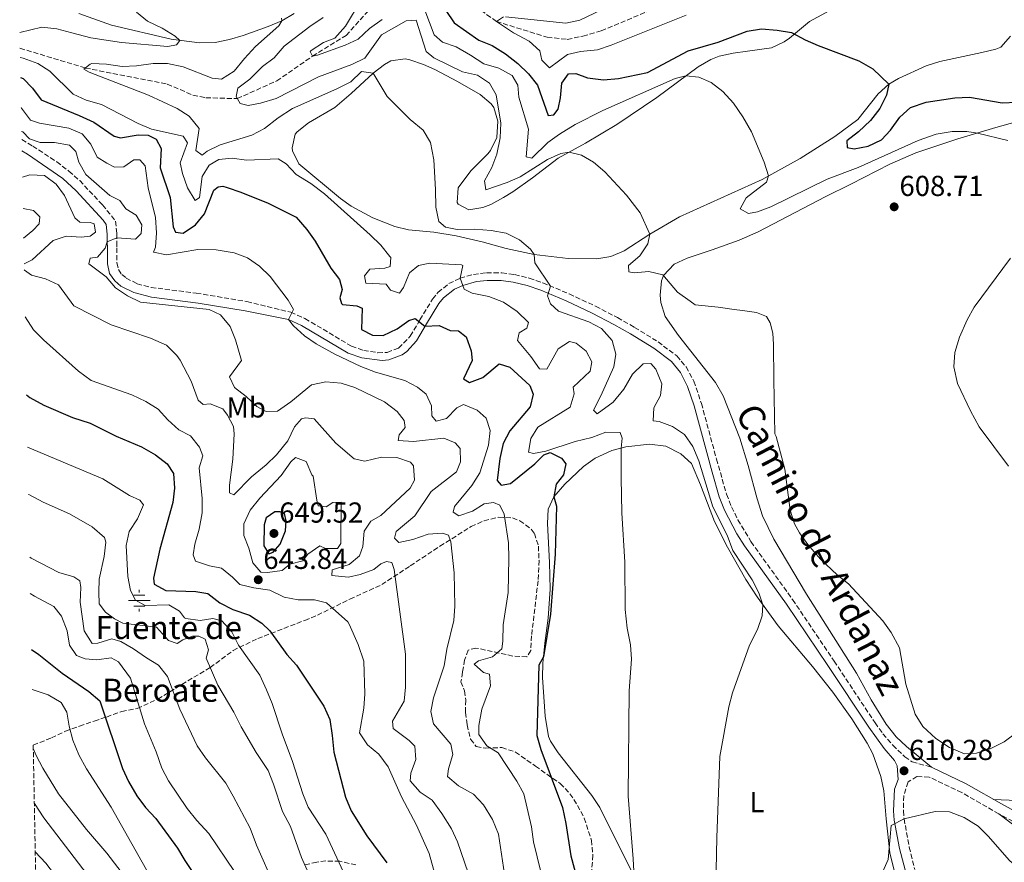
# Model space of a CAD drawing. Units: metres. Extents: x 631327 to 634783, y 4729680 to 4732059.
# Drawn here: x 631336 to 631677, y 4731217 to 4731509 of the extents above; entities that cross this region are included whole.
import ezdxf
from ezdxf.enums import TextEntityAlignment as Align

# ---------------------------------------------------------------- set-up
doc = ezdxf.new("R2010")
doc.units = ezdxf.units.M
doc.header["$MEASUREMENT"] = 0
doc.linetypes.add('DGN Style 3', pattern=[2.435891, 1.739922, -0.695969])
for name, color, linetype, lineweight in [('Acequia sin especificar', 4, 'Continuous', 0), ('Barranco lineal', 142, 'DGN Style 3', 13), ('Camino', 7, 'DGN Style 3', 0), ('Cota de punto acotado terreno', 7, 'Continuous', 0), ('Curva de nivel directora', 30, 'Continuous', 30), ('Curva de nivel intermedia', 30, 'Continuous', 0), ('Etiqueta de uso rústico', 92, 'Continuous', 0), ('Fuente-manantial-naciente', 7, 'Continuous', 0), ('Línea de cambio de uso (parcela vista)', 92, 'Continuous', 0), ('Margen derecho', 7, 'Continuous', 0), ('Punto acotado terreno (símbolo)', 7, 'Continuous', 0), ('Texto de Fuente', 4, 'Continuous', 0), ('Zona arbolada', 92, 'DGN Style 3', 0)]:
    doc.layers.add(name, color=color, linetype=linetype, lineweight=lineweight)
doc.styles.add('Style-Arial', font='arial.ttf')

# ---------------------------------------------------------------- blocks, each defined once
blk = doc.blocks.new('5NACIE')
at = {"layer": 'Acequia sin especificar', "color": 4, "linetype": 'Continuous', "lineweight": 0, "flags": 128}
for points in [[(0, 0.2812), (0, 0.375)], [(-0.375, 0), (0.375, 0)], [(-0.1875, 0.1875), (0.1875, 0.1875)], [(-0.1875, -0.1875), (0.1875, -0.1875)], [(0, -0.2812), (0, -0.375)]]:
    blk.add_lwpolyline(points, dxfattribs=at)
blk = doc.blocks.new('5PATER')
at = {"layer": 'Punto acotado terreno (símbolo)', "linetype": 'Continuous', "lineweight": 0}
h = blk.add_hatch(color=51, dxfattribs=at)
edge = h.paths.add_edge_path()
edge.add_ellipse((0, 0), major_axis=(-0.11, -0.111), ratio=0.999422, start_angle=0, end_angle=360)

msp = doc.modelspace()

# ---------------------------------------------------------------- linework, layer by layer
at = {"layer": 'Barranco lineal', "color": 142, "linetype": 'DGN Style 3', "lineweight": 13}
for points in [[(631335.93, 4731499, 617.71), (631358.63, 4731492.14, 615), (631387.01, 4731486.58, 612.78), (631395.94, 4731482.73, 612.25), (631400.37, 4731481.8, 611.72), (631411.26, 4731481.53, 610), (631425.02, 4731487.65, 606.19), (631437.36, 4731496.23, 605), (631449.02, 4731503.44, 603.62), (631456.46, 4731511.68, 602.88)], [(631495.82, 4731512.14, 595.77), (631501.19, 4731508.29, 595), (631518.77, 4731502.81, 593.73), (631525.75, 4731502.06, 593.31), (631531.17, 4731503.23, 592.67), (631537.55, 4731505.03, 592.46), (631556.93, 4731513.13, 590)]]:
    msp.add_polyline3d(points, dxfattribs=at)
at = {"layer": 'Camino', "color": 7, "linetype": 'DGN Style 3', "lineweight": 0}
for points in [[(631336.54, 4731467.31, 635.82), (631340.35, 4731465.08, 636.15), (631348.66, 4731459.59, 637), (631352.92, 4731456.41, 637.43), (631356.64, 4731453.07, 637.44), (631364.57, 4731444.65, 636.62), (631369.06, 4731439.05, 636.05), (631369.52, 4731434.68, 635.2), (631369.53, 4731431.88, 634.86), (631369.54, 4731429.71, 634.19), (631369.57, 4731424.55, 634.1), (631370.09, 4731422.22, 634.01), (631371.26, 4731420.54, 634.01), (631372.77, 4731419.28, 634.01), (631376.56, 4731417.32, 634.13), (631381.39, 4731416.02, 634.1), (631397.09, 4731414.04, 633.77), (631414.62, 4731411.14, 631.72), (631429.82, 4731407.41, 630.15), (631434.79, 4731405.24, 629.67), (631450.95, 4731395.62, 628.59), (631455.14, 4731394.15, 628.25), (631460.08, 4731393.39, 627.79), (631463.31, 4731393.5, 627.36), (631467.27, 4731394.98, 626.81), (631471.32, 4731399.08, 626.03), (631474.6, 4731404.76, 624.91), (631479.03, 4731411.97, 622.87), (631480.92, 4731414.29, 622.24), (631484.71, 4731417.36, 621.15), (631488.6, 4731419.21, 620.25), (631493.29, 4731420.56, 619.16), (631497.79, 4731421.09, 618.17), (631503.03, 4731421.07, 617.15), (631507.51, 4731420.47, 616.52), (631512.58, 4731419.22, 615.93), (631517.3, 4731417.64, 615.36), (631526.45, 4731413.75, 614.19), (631535.59, 4731409.5, 613.53), (631543.18, 4731405.54, 613.03), (631549.05, 4731402.18, 612.67), (631557.24, 4731397.17, 612.63), (631563.74, 4731392.27, 612.67), (631566.97, 4731388.46, 612.78), (631569.65, 4731383.53, 612.87), (631572.3, 4731375.78, 613.04), (631577.51, 4731356.49, 614.09), (631581.01, 4731344.3, 614.11), (631582.76, 4731339.89, 614.08), (631584.96, 4731335.4, 613.95), (631589.48, 4731327.84, 613.43), (631603.93, 4731307.73, 612.58), (631618.33, 4731286.4, 612.08), (631632.51, 4731265.02, 611.02), (631635.27, 4731261.22, 610.91), (631638.64, 4731257.22, 610.7), (631642.84, 4731253.21, 610.48), (631645.4, 4731251.47, 610.4), (631652.12, 4731249.58, 610.32)], [(631709.66, 4731215.77, 614.13), (631697.98, 4731221.59, 612.35), (631684.72, 4731228.48, 611.1), (631675.5, 4731233.42, 610.64), (631662.58, 4731240.78, 610.32), (631651.29, 4731246.19, 610.32), (631647.06, 4731246.33, 610.28), (631643.99, 4731244.47, 610.28), (631642.46, 4731239.7, 610.24), (631642.33, 4731234.52, 610.02), (631642.58, 4731231.72, 609.89), (631644.4, 4731221.9, 609.5), (631646.3, 4731214.06, 609.21)]]:
    msp.add_polyline3d(points, dxfattribs=at)
at = {"layer": 'Curva de nivel directora', "color": 30, "linetype": 'Continuous', "lineweight": 30, "flags": 128}
for points, elevation in [([(631483.67, 4731512.05), (631486.56, 4731507.77), (631495.09, 4731501.78), (631499.75, 4731499.95), (631504.37, 4731497.08), (631508.59, 4731493.68), (631512.26, 4731490.14), (631515.38, 4731486.22), (631519.13, 4731475.72), (631521.08, 4731475.94), (631522.55, 4731477.86), (631523.46, 4731481.82), (631523.89, 4731486.9), (631526.23, 4731490.08)], 600), ([(631526.23, 4731490.08), (631528.69, 4731490.2), (631532.81, 4731488.69), (631538.3, 4731488.01), (631543.48, 4731488.51), (631553.54, 4731490.56), (631567.69, 4731498.09), (631578.07, 4731501.05), (631588.13, 4731504.95), (631593.08, 4731505.71), (631598.55, 4731505.28), (631603.48, 4731504.45), (631608.25, 4731501.88), (631612.84, 4731499.94), (631626.93, 4731494.65), (631631.71, 4731491.91), (631637.25, 4731486.48), (631636.51, 4731482.77), (631634.14, 4731478.07), (631630.94, 4731473.97), (631626.81, 4731469.98), (631622.69, 4731466.91), (631622.82, 4731464.62), (631625.27, 4731464.07), (631630.17, 4731465.05), (631634.8, 4731467.22), (631637.83, 4731470.55), (631641.12, 4731475.07), (631644.84, 4731478.41), (631650.19, 4731480.25), (631660.15, 4731481.84), (631665.29, 4731481.98), (631676.6, 4731480.06), (631681.6, 4731480.27)], 600), ([(631336.12, 4731488.87), (631336.98, 4731488.5), (631340.23, 4731485.12), (631343.3, 4731481.06), (631356.48, 4731475.7), (631361.56, 4731473.33), (631368.6, 4731468.48), (631370.79, 4731467.93), (631376.9, 4731469.01), (631380.37, 4731468.87), (631383.14, 4731467.47), (631384.87, 4731464.22), (631384.59, 4731457.54), (631387.97, 4731447.23), (631389.07, 4731437.05), (631389.88, 4731435.18), (631392.5, 4731434.88), (631396.79, 4731437.7), (631399.9, 4731441.61), (631403.17, 4731449.77), (631404.63, 4731450.93), (631406.24, 4731451.16), (631407.81, 4731450.72), (631412.56, 4731449.1), (631421.98, 4731445.22), (631431.72, 4731440.44), (631435.46, 4731436.15), (631438.35, 4731432.07), (631443.7, 4731422.66), (631446.76, 4731418.72), (631447.72, 4731415.31), (631446.83, 4731412.45), (631447.47, 4731410.41), (631447.82, 4731410.09), (631452.79, 4731409.64), (631454.64, 4731408.84), (631454.43, 4731401.48), (631458.21, 4731399.47), (631461.93, 4731399.32), (631466.81, 4731401.62), (631470.83, 4731404.59), (631473.04, 4731405.23), (631476.38, 4731402.55), (631481.33, 4731402.8), (631485.19, 4731401.04), (631487.99, 4731400.99), (631490.66, 4731398.92), (631492.44, 4731394.06), (631492.72, 4731390.67), (631489.74, 4731384.37), (631491.81, 4731383.06), (631496.52, 4731384.76), (631502.1, 4731389.49), (631505.89, 4731388.33), (631512.73, 4731381.95), (631513.95, 4731378.96), (631512.86, 4731374.66), (631505.79, 4731366.32), (631503.5, 4731361.86), (631502.39, 4731356.63), (631501.42, 4731349.03), (631502.83, 4731347.48), (631506.06, 4731348.02), (631514.47, 4731354.82), (631517.66, 4731357.98), (631519.79, 4731358.79), (631523.74, 4731356.78), (631525.23, 4731354.81), (631524.4, 4731351.01), (631521.89, 4731347.83), (631521.14, 4731343.44), (631521.98, 4731340.11), (631521.53, 4731323.52), (631519.99, 4731302.71), (631517.54, 4731287.93), (631515.87, 4731284.98), (631515.22, 4731260.58), (631516.56, 4731255.75), (631524.09, 4731235.64), (631525.27, 4731230.12), (631526.95, 4731218.9), (631529.66, 4731209.04)], 625), ([(631338.22, 4731378.74), (631339.29, 4731377.87), (631344.18, 4731375.14), (631354.1, 4731370.95), (631360.23, 4731368.99), (631369.26, 4731364.48), (631378.12, 4731360.68), (631382.99, 4731357.96), (631386.93, 4731354.88), (631389.13, 4731351.44), (631389.5, 4731346.45), (631388.9, 4731341.38), (631384.44, 4731325.22), (631382.28, 4731315.16), (631382.5, 4731313.04), (631386.52, 4731310.85), (631396.93, 4731310.51), (631401.07, 4731309.84), (631405.3, 4731306.57), (631409.79, 4731304.36), (631415.57, 4731302.32), (631419.78, 4731299.62), (631422.62, 4731296.95), (631428.49, 4731288.72), (631431.9, 4731285.02), (631441.38, 4731270.79), (631443.35, 4731266.2), (631444.27, 4731260.59), (631444.76, 4731254.76), (631448.82, 4731239.26), (631450.86, 4731234.48), (631456.22, 4731225.75), (631463.16, 4731216.39)], 650), ([(631426.06, 4731338.19), (631424.37, 4731338.14), (631421.29, 4731336.16), (631420.57, 4731333.63), (631420.53, 4731326.35), (631422.26, 4731323.61), (631423.71, 4731324.18), (631426.21, 4731327.01), (631428.07, 4731331.55), (631428.21, 4731335.11), (631427.66, 4731337.66), (631426.06, 4731338.19)], 650), ([(631339.89, 4731290.48), (631342.48, 4731288.73), (631350.61, 4731282.23), (631359.78, 4731275.91), (631363.57, 4731272.64), (631371.46, 4731249.12), (631373.62, 4731244.61), (631376.47, 4731239.67), (631379.47, 4731235.67), (631383.05, 4731231.76), (631390.62, 4731221.52), (631393.11, 4731217.18), (631399.8, 4731207.16), (631409.41, 4731187.29), (631412.59, 4731177.22), (631414.9, 4731165.2), (631415.43, 4731160.23), (631415.56, 4731149.25), (631417.27, 4731133.87), (631418.44, 4731128), (631418.58, 4731122.17)], 675)]:
    msp.add_lwpolyline(points, dxfattribs=dict(at, elevation=elevation))
at = {"layer": 'Curva de nivel intermedia', "color": 30, "linetype": 'Continuous', "lineweight": 0, "flags": 128}
for points, elevation in [([(631454.28, 4731515.67), (631448.88, 4731506.62), (631445.17, 4731502.45), (631441.25, 4731500.99), (631436.97, 4731498.25), (631436.54, 4731497.85), (631437.36, 4731496.23), (631439.14, 4731496.54), (631448.68, 4731500.1), (631453.25, 4731502.15), (631457.17, 4731505.88), (631461.54, 4731508.94)], 605), ([(631376.33, 4731511.51), (631380.19, 4731508.34), (631385.29, 4731505.94), (631389.73, 4731503.17), (631391.35, 4731501.72), (631390.22, 4731500.21), (631387.16, 4731499.59), (631371.18, 4731501.04), (631360.52, 4731502.63), (631353.94, 4731504.38), (631348.75, 4731505.68), (631343.48, 4731506.29), (631335.83, 4731504.51)], 620), ([(631476.32, 4731512.2), (631479.65, 4731503.64), (631482.49, 4731501.05), (631487.25, 4731499.51), (631492.24, 4731496.65), (631496.84, 4731493.53), (631502.07, 4731492.08), (631506.68, 4731489.55), (631508.66, 4731486.13), (631508.93, 4731481.97)], 605), ([(631503.67, 4731509.86), (631501.19, 4731508.29), (631507.12, 4731504.38), (631512.51, 4731501.5), (631516.26, 4731498.13), (631516.97, 4731494.9), (631519.55, 4731492.15), (631525.81, 4731496.87), (631530.4, 4731497.89), (631536.25, 4731498.39), (631540.98, 4731500.01), (631567, 4731510.43)], 595), ([(631540.32, 4731513.64), (631530.16, 4731508.74), (631525.26, 4731507.71), (631504.36, 4731509.85)], 595), ([(631426.66, 4731509.47), (631426.79, 4731508.55), (631425.74, 4731506.79), (631417.58, 4731499.56), (631413.78, 4731495.48), (631410.23, 4731491.05), (631405.87, 4731488.24), (631402.57, 4731488.64), (631392.56, 4731492.51), (631387.08, 4731493.73), (631382.07, 4731493.76), (631376.39, 4731492.89), (631371.39, 4731492.63), (631365.9, 4731493.49), (631360.9, 4731493.67), (631360.23, 4731493.5), (631358.08, 4731491.68), (631359.93, 4731490.71), (631380.45, 4731482.74), (631390.45, 4731478.09), (631394.64, 4731475.39), (631398.08, 4731471.15), (631396.96, 4731463.58), (631399.16, 4731461.93), (631400.87, 4731463.26), (631405.32, 4731465.54), (631416.38, 4731468.84), (631420.79, 4731471.19), (631425.54, 4731474.87), (631430.42, 4731478.09), (631445.87, 4731484.94), (631450.65, 4731487.4), (631454.35, 4731490.89), (631458.38, 4731490.4), (631463.24, 4731482.3), (631471.23, 4731474.26), (631475.74, 4731470.63), (631478.27, 4731466.3)], 615), ([(631441.06, 4731509.65), (631436.43, 4731506.59), (631427.51, 4731499.71), (631424.14, 4731495.62), (631420.07, 4731492.71), (631415.63, 4731488.31), (631411.51, 4731485.16), (631410.87, 4731482.21), (631412.27, 4731479.82), (631415.05, 4731479.09), (631419.3, 4731479.95), (631424.83, 4731481.55), (631439.51, 4731489.12), (631451.03, 4731493.3), (631455.51, 4731495.54), (631461.34, 4731503.61), (631469.91, 4731508.48), (631473.31, 4731508.76), (631476.85, 4731497.86), (631479.52, 4731495.62), (631489.43, 4731490.79), (631494.58, 4731489.6), (631498.74, 4731486.85), (631501.15, 4731482.89), (631502.67, 4731472.99), (631502.47, 4731467.87), (631501.31, 4731462.3), (631499.54, 4731457.59), (631497.09, 4731452.98), (631497.46, 4731449.92), (631504.87, 4731452.42), (631509.45, 4731454.44), (631518.89, 4731460.45), (631523.57, 4731462.53), (631526.37, 4731462.89), (631530.69, 4731461.87), (631534.84, 4731459.49), (631538.83, 4731456.14), (631546.29, 4731448.02), (631551.06, 4731441.88), (631554.4, 4731434.49)], 610), ([(631335.99, 4731495.83), (631336.99, 4731495.6), (631342.1, 4731493.71), (631346.31, 4731491), (631354.38, 4731483.1), (631358.9, 4731480.96), (631364.21, 4731479.5), (631376.97, 4731472.85), (631381.6, 4731470.97), (631392.48, 4731468.52), (631394.05, 4731466.2), (631391.47, 4731459.22), (631392.34, 4731455.56), (631394.04, 4731450.62), (631396.67, 4731446.17), (631398.21, 4731447.25), (631399.18, 4731454.52), (631401.54, 4731458.46), (631404.87, 4731460.35), (631409.54, 4731460.86), (631414.49, 4731460.18), (631425.54, 4731460.68), (631428.3, 4731458.94), (631431.67, 4731455.23), (631436.83, 4731452.1), (631441.59, 4731448.46), (631457.44, 4731434.22), (631461.11, 4731430.69), (631464.24, 4731426.78), (631464.51, 4731426.4), (631464.37, 4731423.27), (631462.5, 4731422.7), (631457.24, 4731422.37), (631455.42, 4731420.03), (631455.89, 4731417.48), (631462.91, 4731417.19), (631464.48, 4731415.05), (631467.52, 4731414.07), (631468.9, 4731415.99), (631471.02, 4731421.12), (631474.12, 4731423.69), (631478.11, 4731424.39), (631489.09, 4731423.9), (631489.53, 4731423.6), (631488.6, 4731419.21), (631489.97, 4731415.46), (631492.74, 4731414.06), (631498.57, 4731412.86), (631503.61, 4731410.91), (631508.39, 4731407.7), (631512.3, 4731403.91), (631511.68, 4731401.89), (631509.11, 4731400.24), (631508.47, 4731397.62), (631513.12, 4731392.12), (631516.18, 4731387.75), (631518.72, 4731387.62), (631522.65, 4731394.67), (631526.5, 4731397.32), (631528.86, 4731396.68), (631532.37, 4731393.91), (631534.26, 4731390.24), (631533.7, 4731387.03), (631527.76, 4731381.46), (631528.14, 4731379.17), (631526.79, 4731374.45), (631515.58, 4731367.52), (631513.14, 4731363.58), (631512.3, 4731358.86), (631513.99, 4731358.4), (631518.32, 4731359.18), (631528.46, 4731362.56), (631534.24, 4731363.99), (631539.09, 4731365.77), (631544.1, 4731365.67), (631544.82, 4731363.73), (631544.49, 4731360.31), (631544.4, 4731349.98), (631544.7, 4731337.78), (631545.77, 4731320.74), (631545.88, 4731304.31), (631546.57, 4731297.86), (631547.74, 4731292.08), (631548.01, 4731287.09), (631547.22, 4731276.09), (631546.92, 4731239.51), (631548.6, 4731217.8), (631549.52, 4731201.03)], 620), ([(631508.93, 4731481.97), (631512.3, 4731470.91), (631511.46, 4731461.27), (631513.48, 4731460.9), (631518.99, 4731466.31), (631523.06, 4731469.21), (631528.5, 4731472.5), (631538.11, 4731477.42), (631563.18, 4731488.54), (631566.88, 4731489.37), (631571.41, 4731488.97), (631575.69, 4731487.08), (631579.69, 4731483.97), (631583.38, 4731479.91), (631586.7, 4731475.17), (631589.62, 4731470.01), (631594.11, 4731459.52), (631595.61, 4731454.72), (631594.81, 4731452.53), (631587.86, 4731447.14), (631585.76, 4731443.28), (631588.61, 4731441.63), (631591.75, 4731442.25), (631596.42, 4731444.04), (631615.91, 4731453.61), (631626.65, 4731457.67), (631647.46, 4731466.98), (631653.77, 4731469.15), (631659.29, 4731470.07), (631664.3, 4731470.1), (631668.02, 4731469.59), (631678.56, 4731466.96)], 605), ([(631336.32, 4731478.39), (631336.48, 4731478.24), (631339.6, 4731474.09), (631342.75, 4731472.96), (631352.91, 4731471.31), (631357.47, 4731469.27), (631360.5, 4731465.74), (631362.73, 4731461.21), (631366.01, 4731459.14), (631368.68, 4731457.71), (631371.99, 4731457.83), (631375.42, 4731460.31), (631377.54, 4731460.27), (631379.36, 4731458.21), (631380.42, 4731450.57), (631382.93, 4731440.27), (631383.3, 4731434.94), (631382.95, 4731429.95), (631382.24, 4731428.27), (631386.8, 4731427.35), (631397.67, 4731429.19), (631403.94, 4731429.09), (631410.22, 4731428.06), (631414.9, 4731426.28), (631419, 4731423.41), (631422.66, 4731419.79), (631428.96, 4731411.64), (631430.85, 4731408.39), (631429.02, 4731404.87), (631430.85, 4731402.7), (631434.56, 4731399.29), (631438.62, 4731396.47), (631445.13, 4731392.83), (631454.14, 4731388.54), (631459.29, 4731386.62), (631469.37, 4731383.69), (631473.83, 4731381.44), (631476.84, 4731379.01), (631478.72, 4731375), (631478.83, 4731371.53), (631480.24, 4731369.64), (631483.89, 4731370.51), (631487.51, 4731374.26), (631489.74, 4731375.41), (631494.53, 4731373.46), (631497.62, 4731370.7), (631498.98, 4731366.45), (631498.47, 4731361.29), (631495.43, 4731351.69), (631492.65, 4731347.33), (631486.6, 4731340.06), (631486.14, 4731338.12), (631488.2, 4731336.74), (631492.92, 4731338.43), (631496.94, 4731340.91), (631500.17, 4731341.44), (631502.36, 4731340.47), (631503.88, 4731337.42), (631505.35, 4731327.47), (631505.51, 4731321.96), (631505.23, 4731310.19), (631503.52, 4731299.04), (631503.42, 4731293.29), (631503.04, 4731290.67), (631499.77, 4731287.93), (631495, 4731286.49), (631493.46, 4731285.33), (631496.72, 4731282.48), (631498.82, 4731281.93), (631499.18, 4731277.78), (631496.16, 4731269.7), (631495.05, 4731264.05), (631495.08, 4731260.91), (631497.89, 4731257.05), (631501.83, 4731254.62), (631508.28, 4731244.72), (631510.65, 4731240.32), (631513.34, 4731228.93), (631514.01, 4731223.75), (631516.63, 4731213.29)], 630), ([(631336.48, 4731470.1), (631336.89, 4731469.99), (631339.24, 4731467.53), (631342.9, 4731466.32), (631347.91, 4731466.34), (631353.05, 4731465.43), (631355.27, 4731463.19), (631356.31, 4731459.5), (631358.8, 4731455.16), (631367.07, 4731447.96), (631370.56, 4731446.19), (631372.61, 4731443.27), (631376.23, 4731441.12), (631378.24, 4731437.73), (631377.92, 4731434.71), (631376.01, 4731432.79), (631369.53, 4731433.23), (631366.14, 4731431.81), (631365.51, 4731429.64), (631362.85, 4731426.48), (631360.22, 4731426.13), (631359.84, 4731424.18), (631365.81, 4731419.74), (631369.06, 4731415.85), (631373.23, 4731413.07), (631377.77, 4731410.95), (631401.51, 4731408.42), (631405.46, 4731406.52), (631408.81, 4731402.5), (631410.65, 4731397.85), (631412.73, 4731390.7), (631408.57, 4731385.02), (631410.28, 4731381.26), (631414.38, 4731378.23), (631418.05, 4731374.78), (631421.32, 4731372.94), (631425.22, 4731373.13), (631429.91, 4731376.39), (631437.1, 4731382.22), (631441.99, 4731383.27), (631447.32, 4731382.84), (631452.12, 4731381.32), (631462.36, 4731376.32), (631466.71, 4731373.02), (631469.2, 4731369.85), (631469.58, 4731367.47), (631467.42, 4731364.88), (631467.13, 4731362.94), (631472.38, 4731362.6), (631482.9, 4731363.77), (631486.85, 4731362.1), (631488.6, 4731360.12), (631488.77, 4731355.54), (631487.36, 4731352.1), (631478.6, 4731345.23), (631472.87, 4731336.84), (631466.43, 4731331.36), (631465.8, 4731329.09), (631467.3, 4731327.59), (631472.23, 4731328.56), (631477.51, 4731330.46), (631482.51, 4731330.75), (631484.62, 4731330.13), (631485.37, 4731327.77), (631486.51, 4731316.97), (631486.76, 4731305.44), (631486.4, 4731300.46), (631483.95, 4731290.5), (631483.09, 4731284.76), (631479.34, 4731273.65), (631478.41, 4731268.92), (631479.36, 4731264.67), (631485.42, 4731257.54), (631486.12, 4731254.05), (631484.6, 4731249), (631484.27, 4731246.4), (631488.05, 4731243.1), (631493.27, 4731240.19), (631496.67, 4731236.52), (631499.86, 4731231.48), (631501.89, 4731226.33), (631504.39, 4731210.18)], 635), ([(631478.27, 4731466.3), (631479.46, 4731460.32), (631480.08, 4731449.98), (631480.12, 4731443.88), (631481.22, 4731438.95), (631483.56, 4731436.96), (631487.61, 4731436.13), (631493.54, 4731436.2), (631499.37, 4731435.76), (631504.61, 4731434.83), (631509.23, 4731432.55), (631513.03, 4731429.27), (631514.31, 4731427.49), (631514.51, 4731424.61), (631519.93, 4731416.52), (631518.94, 4731413.15), (631519.99, 4731410.34), (631522.75, 4731407.84), (631533.27, 4731404.1), (631537.65, 4731401.73), (631541.29, 4731397.61), (631542.56, 4731392.93), (631541.9, 4731388.46), (631537.41, 4731378.37), (631534.87, 4731373.5), (631536.12, 4731372.21), (631541.69, 4731376.27), (631545.37, 4731380.79), (631548.37, 4731385.98), (631552.08, 4731389.56), (631554.7, 4731389.6), (631556.45, 4731387.7), (631558.56, 4731382.59), (631558.07, 4731378.53), (631555.8, 4731374.25), (631555.55, 4731369.77), (631557.58, 4731369.48), (631562.29, 4731367.79), (631566.48, 4731365.01), (631569.3, 4731360.88), (631571.41, 4731355.86), (631576.22, 4731339.95), (631581.22, 4731330.04), (631583.16, 4731324.76), (631589.85, 4731314.57), (631592.2, 4731310.09), (631593.64, 4731305.96), (631593.32, 4731302.15), (631591.71, 4731297.41), (631589, 4731291.98), (631583.04, 4731275.39), (631581.79, 4731270.55), (631578.69, 4731253.37), (631577.62, 4731225.27), (631577.23, 4731202.41)], 615), ([(631336.78, 4731454.22), (631339.31, 4731455.06), (631344.45, 4731454.83), (631348.46, 4731451.85), (631351.41, 4731447.94), (631354.97, 4731440.18), (631356.68, 4731438.62), (631360.33, 4731438.59), (631361.61, 4731438.04), (631362.09, 4731435.24), (631360.31, 4731433.79), (631357.21, 4731433.48), (631351.9, 4731433.84), (631347.45, 4731432.29), (631340.17, 4731425.63), (631337.35, 4731424.22)], 640), ([(631336.99, 4731443.36), (631340.64, 4731442.66), (631342.86, 4731440.5), (631342.53, 4731438.12), (631340.38, 4731435.73), (631337.18, 4731433.12)], 645), ([(631554.4, 4731434.49), (631553.66, 4731431.2), (631550.97, 4731427.01), (631547.01, 4731423.61), (631547.15, 4731421.49), (631548.92, 4731421.12), (631554.09, 4731421.54), (631558.94, 4731420.34), (631564, 4731414.43), (631568.35, 4731411.22), (631570.09, 4731409.94), (631578.15, 4731409.16), (631583.63, 4731408.42), (631586.53, 4731408.05), (631591.37, 4731407.32), (631594.9, 4731405.97), (631596.15, 4731403.69), (631597.06, 4731400.12), (631597.32, 4731396.24), (631597.43, 4731383.96), (631597.76, 4731365.22), (631598.27, 4731364.35), (631601.21, 4731352.96), (631603.12, 4731338.82), (631604.56, 4731334.04), (631606.29, 4731330.89), (631609.23, 4731326.84), (631613.65, 4731321.73), (631619.34, 4731316.36), (631623.35, 4731313.24), (631635.16, 4731300.43), (631638.07, 4731296.37), (631640.94, 4731290.99), (631643.17, 4731278.44), (631646.46, 4731267.97), (631649.1, 4731263.73), (631653.6, 4731259.55), (631658.29, 4731256.42), (631663.59, 4731254.22), (631667.66, 4731254.49), (631672.42, 4731256), (631677.33, 4731258.41), (631681.79, 4731261.75)], 610), ([(631679.51, 4731426.2), (631666.91, 4731409.23), (631664.52, 4731404.84), (631661.82, 4731398.82), (631660.21, 4731393.51), (631659.87, 4731388.43), (631661.13, 4731382.74), (631665.62, 4731373.22), (631668.59, 4731367.68), (631678.76, 4731353.99)], 605), ([(631337.39, 4731422.13), (631337.47, 4731422), (631339.98, 4731420.23), (631344.79, 4731419.06), (631349.33, 4731416.97), (631354.56, 4731409.68), (631367.59, 4731403.07), (631381.18, 4731398.44), (631386.71, 4731395.96), (631390.3, 4731392.45), (631391.46, 4731390.82), (631395.31, 4731383.47), (631397.74, 4731376.91), (631399.49, 4731375.36), (631401.95, 4731375.65), (631406.24, 4731373.89), (631407.9, 4731371.66), (631409.95, 4731367.81), (631410.27, 4731365.27), (631409.76, 4731356.47), (631408.59, 4731347.43), (631408.63, 4731344.8), (631410.06, 4731344.1), (631416.18, 4731350.35), (631421.37, 4731354.49), (631424.94, 4731357.99), (631428.84, 4731362.83), (631431.12, 4731367.62), (631433.54, 4731370.46), (631434.98, 4731370.78), (631437.94, 4731370.39), (631445.5, 4731361.96), (631451.85, 4731356.6), (631455.56, 4731355.78), (631461.34, 4731357.2), (631466.65, 4731357.02), (631471.39, 4731355.42), (631472.41, 4731354.16), (631472.72, 4731349.14), (631471.24, 4731346.37), (631461.09, 4731336.97), (631457.58, 4731334.91), (631455.32, 4731331.48), (631454.89, 4731326.15), (631453.74, 4731322.95), (631450.13, 4731319.88), (631444.17, 4731318.03), (631444.13, 4731316.08), (631449.88, 4731315.48), (631453.97, 4731316.46), (631458.65, 4731318.21), (631461.14, 4731320.12), (631463.1, 4731320.93), (631464.96, 4731320.56), (631465.68, 4731318.18), (631469.67, 4731288.81), (631469.65, 4731277.38), (631469.23, 4731272.56), (631465.13, 4731265.6), (631465.34, 4731262.97), (631470.94, 4731258.81), (631472.94, 4731256.91), (631473.2, 4731252.33), (631471.51, 4731247.54), (631471.3, 4731244.83), (631474.79, 4731240.96), (631478.89, 4731238.18), (631482.29, 4731233.55), (631485.55, 4731228.23), (631487.71, 4731223.72), (631491.37, 4731212.98)], 640), ([(631337.7, 4731405.82), (631340.58, 4731401.37), (631344.12, 4731397.84), (631356.26, 4731387.01), (631360.67, 4731383.75), (631374.71, 4731378.75), (631379.58, 4731376.45), (631383.84, 4731373.83), (631387.16, 4731370.05), (631391, 4731366.68), (631395.03, 4731364.52), (631398.18, 4731360.63), (631399.4, 4731357.56), (631398.06, 4731353.44), (631399.1, 4731342.84), (631399.07, 4731337.84), (631398.13, 4731332.18), (631396.6, 4731326.96), (631396.03, 4731323.32), (631396.84, 4731321.11), (631401.64, 4731319.42), (631405.81, 4731318.61), (631409.7, 4731315.47), (631412.23, 4731312.96), (631417.09, 4731311.79), (631422.56, 4731311), (631427.53, 4731308.6), (631432.43, 4731307.64), (631438.1, 4731307.62), (631442.24, 4731306.62), (631449.66, 4731299.98), (631450.15, 4731299.2), (631453.28, 4731292.11), (631455.18, 4731286.42), (631455.54, 4731275.07), (631455.17, 4731270.07), (631453.67, 4731261.5), (631456.48, 4731257.35), (631460.4, 4731254.07), (631463.63, 4731249.69), (631468.28, 4731239.37), (631473.52, 4731229.49), (631477.86, 4731219.64), (631480.81, 4731208.75)], 645), ([(631338.56, 4731360.64), (631364.71, 4731349.59), (631373.95, 4731343.84), (631377.55, 4731342.2), (631378.79, 4731340.57), (631376.68, 4731335.78), (631373.76, 4731331.35), (631372.8, 4731326.45), (631373.29, 4731315.75), (631374.23, 4731310.84), (631375.95, 4731307.59), (631379.3, 4731305.67), (631387.52, 4731305.87), (631391.29, 4731303.69), (631393.03, 4731301.38), (631393.51, 4731301.15), (631398.44, 4731300.44), (631402.85, 4731301.13), (631405.89, 4731300.4), (631409.46, 4731296.53), (631411.67, 4731291.92), (631419.12, 4731281.54), (631421.4, 4731276.42), (631423.36, 4731271.65), (631426.82, 4731261.19), (631430.47, 4731251.63), (631434, 4731240.42), (631435.87, 4731235.78), (631442, 4731226.33), (631449.7, 4731209.95)], 655), ([(631431.46, 4731356.99), (631429.83, 4731355.58), (631426.53, 4731350.81), (631419.12, 4731342.97), (631415.74, 4731338.79), (631413.55, 4731334), (631413.56, 4731330.02), (631415.35, 4731325.59), (631416.7, 4731320.49), (631419.44, 4731317.31), (631421.81, 4731317.18), (631426.91, 4731317.86), (631429.57, 4731320.01), (631433.99, 4731321.21), (631435.81, 4731323.55), (631439.96, 4731326.35), (631441.85, 4731325.48), (631446.09, 4731325.49), (631447.22, 4731327.25), (631447.38, 4731341.56), (631444.5, 4731341.44), (631442.1, 4731339.96), (631439.39, 4731340.26), (631438.84, 4731342.21), (631437.62, 4731350.53), (631437.21, 4731351.05), (631435.17, 4731355.66), (631431.46, 4731356.99)], 645), ([(631338.87, 4731344.2), (631338.99, 4731344.14), (631343.93, 4731341.57), (631353.11, 4731337.48), (631360.96, 4731332.99), (631365.28, 4731329.31), (631365.67, 4731327.61), (631365.17, 4731322.7), (631363.43, 4731314.77), (631363.27, 4731310.37), (631363.45, 4731306.22), (631365.6, 4731303.39), (631368.7, 4731301.05), (631371.64, 4731299.56), (631383.3, 4731298.18), (631387.45, 4731293.53), (631390.49, 4731292.55), (631392.37, 4731293.79), (631395.78, 4731295), (631397.98, 4731295.05), (631400.16, 4731294), (631401.29, 4731290.34), (631400.48, 4731287.39), (631404.55, 4731278), (631410.15, 4731268.68), (631412.69, 4731263.64), (631417.88, 4731254.74), (631421.96, 4731248.4), (631423.84, 4731243.77), (631427.02, 4731234.26), (631429.81, 4731229.05), (631433.59, 4731218.23), (631436.05, 4731212.87)], 660), ([(631339.29, 4731322.47), (631339.76, 4731322.06), (631349.38, 4731317.18), (631354.61, 4731315.59), (631356.74, 4731314.2), (631357.09, 4731311.91), (631356.78, 4731306.81), (631358.21, 4731296.87), (631360.96, 4731292.47), (631362.92, 4731292.65), (631367.8, 4731294.16), (631370.94, 4731293.15), (631375.31, 4731290.71), (631379.81, 4731287.54), (631384.01, 4731284.96), (631387.15, 4731281.07), (631391.37, 4731269.73), (631397.43, 4731257.05), (631400.23, 4731252.9), (631407.28, 4731244.06), (631409.91, 4731239.53), (631415.82, 4731228.42), (631418, 4731222.61), (631424.37, 4731208.2)], 665), ([(631339.52, 4731309.89), (631340.99, 4731308.96), (631347.68, 4731305.38), (631350.33, 4731302.04), (631352.27, 4731296.91), (631353.05, 4731291.94), (631355.49, 4731288.3), (631358.51, 4731287.25), (631362.63, 4731286.81), (631367.58, 4731287.53), (631370.1, 4731286.13), (631374.32, 4731280.47), (631379.13, 4731264.64), (631383.12, 4731254.91), (631385.08, 4731249.26), (631387.44, 4731244.85), (631393.96, 4731235.25), (631397.28, 4731231.13), (631401.44, 4731226.66), (631410.28, 4731213.47)], 670), ([(631340.16, 4731276.54), (631345.74, 4731274.66), (631350.21, 4731272.09), (631352.18, 4731268.7), (631352.97, 4731263.82), (631354.32, 4731259.01), (631356.38, 4731253.94), (631359.01, 4731249.04), (631367.58, 4731235.77), (631402.35, 4731174)], 680), ([(631340.55, 4731256.08), (631341.55, 4731253.62), (631343.91, 4731249.21), (631349.32, 4731240.42), (631359, 4731228.01), (631366.09, 4731219.79), (631372.54, 4731211.32)], 685), ([(631340.91, 4731237.03), (631344.22, 4731232.05), (631357.77, 4731214.37), (631364.88, 4731205.88), (631374.58, 4731193.19), (631377.49, 4731188.87), (631379.81, 4731184.44), (631381.82, 4731179.08), (631384.76, 4731168.09), (631387.91, 4731157.82), (631390.21, 4731147.26), (631391.72, 4731141.95), (631392.77, 4731136.78), (631392.6, 4731126.28), (631390.43, 4731121.78), (631387.79, 4731120.91), (631377.89, 4731121.63), (631373.07, 4731120.28), (631367.93, 4731119.54), (631351.6, 4731119), (631346.9, 4731117.32), (631343.23, 4731115.01)], 690), ([(631691.67, 4731206), (631679.08, 4731217.31), (631671.85, 4731225.56), (631668.34, 4731229.12), (631663.47, 4731232.16), (631658.36, 4731234.17), (631653.36, 4731234.23), (631642.58, 4731231.72), (631638.11, 4731229.41), (631637.02, 4731217.62), (631634.73, 4731212.33)], 610), ([(631341.23, 4731220.28), (631344.86, 4731216.37), (631354.34, 4731203.96), (631366.78, 4731189.79), (631369.56, 4731185.52), (631372.13, 4731181.03), (631375.54, 4731171.27), (631377.26, 4731164.87), (631378.26, 4731159.52), (631379.99, 4731144.11), (631379.5, 4731139.09), (631377.22, 4731137.09), (631372.51, 4731135.49), (631367.62, 4731134.45), (631362.12, 4731134.28), (631351.19, 4731134.71), (631345.67, 4731134.39), (631342.87, 4731133.63)], 695)]:
    msp.add_lwpolyline(points, dxfattribs=dict(at, elevation=elevation))
at = {"layer": 'Línea de cambio de uso (parcela vista)', "color": 92, "linetype": 'Continuous', "lineweight": 0}
for points in [[(631431.06, 4731511.01, 614.79), (631426.79, 4731508.55, 615.51), (631422, 4731506.5, 616.34), (631413.33, 4731503.39, 617.82), (631408.56, 4731502.01, 618.56), (631403.62, 4731501.03, 619.14), (631398.25, 4731500.83, 619.54), (631388.36, 4731502.1, 620.06), (631367.7, 4731507.01, 621.7), (631356.38, 4731511.08, 622.72)], [(631596.56, 4731499.15, 601.41), (631600.99, 4731501.19, 600.39), (631602.84, 4731502.48, 599.93), (631609.8, 4731508.25, 598.61), (631619.37, 4731513.46, 597.64)], [(631679.54, 4731503.21, 596.33), (631676.09, 4731499.39, 596.28), (631674.42, 4731498.68, 596.29), (631669.56, 4731497.53, 596.44), (631654.96, 4731494.44, 597.64), (631650.23, 4731492.88, 598.07), (631640.6, 4731488.51, 599.31), (631637.25, 4731486.48, 599.93), (631633.55, 4731483.17, 600.53), (631626.54, 4731474.3, 601.66), (631618.56, 4731468.4, 602.84), (631606.5, 4731460.75, 604.41), (631593.41, 4731453.51, 605.65), (631564.7, 4731440.5, 608.82), (631554.4, 4731434.49, 610.34), (631545.45, 4731428.76, 611.7), (631540.82, 4731426.81, 612.22), (631536.05, 4731425.99, 612.63), (631526.05, 4731426.06, 613.19), (631514.31, 4731427.49, 614.57), (631504.6, 4731429.49, 615.51), (631496.26, 4731431.83, 616.06), (631487.19, 4731433.93, 615.85), (631479.46, 4731435.17, 615.55), (631470.67, 4731435.99, 616.78), (631465.92, 4731437.17, 617.84), (631458.28, 4731440.22, 619.26), (631450.86, 4731444.23, 619.53), (631447.06, 4731446.89, 619.53), (631432.61, 4731458.87, 619.45), (631430.46, 4731463.44, 619.15), (631430.33, 4731464.41, 619.06), (631431.43, 4731469.22, 618.55), (631432.04, 4731470.01, 618.47), (631436.01, 4731473.16, 618.12), (631445.18, 4731478.43, 616.82), (631450.85, 4731483.24, 616.19), (631458.38, 4731490.4, 615.13), (631462.31, 4731493.41, 614.51), (631464.51, 4731494.61, 614.2), (631469.48, 4731495.29, 613.53), (631471.2, 4731494.92, 613.31), (631475.9, 4731493.35, 612.72), (631479.78, 4731491.64, 612.29), (631487.67, 4731487.49, 611.61), (631495.56, 4731482.95, 611.4), (631499.33, 4731479.75, 611.24), (631500.27, 4731478.47, 611.19), (631501.71, 4731473.68, 610.83)], [(631501.71, 4731473.68, 610.83), (631501.28, 4731468.08, 610.81), (631499.12, 4731463.57, 611.06), (631498.26, 4731462.41, 611.23), (631492.31, 4731456.46, 612.54), (631487.94, 4731450.52, 613.64), (631487.54, 4731445.49, 614.13), (631487.97, 4731444.89, 614.2), (631491.58, 4731442.96, 614.62), (631496.5, 4731443.7, 614.57), (631499.27, 4731444.82, 614.32), (631503.69, 4731447.2, 613.82), (631506.93, 4731449.23, 613.31), (631513.74, 4731454.06, 611.61), (631522.58, 4731460.82, 610.64), (631532.11, 4731466.03, 609.28), (631542.93, 4731472.58, 607.97), (631556.81, 4731481.96, 606.62), (631571.22, 4731492.56, 604.68), (631575.52, 4731495.13, 604.33), (631578.48, 4731496.28, 604.08), (631583.35, 4731497.34, 603.69), (631588.28, 4731498.03, 603.12), (631596.56, 4731499.15, 601.41)], [(631652.12, 4731249.58, 610.32), (631643.44, 4731256.76, 610.7), (631639.8, 4731260.19, 610.83), (631636.33, 4731264.54, 610.95), (631631.18, 4731272.97, 611.38), (631626.09, 4731282.25, 611.59), (631608.71, 4731309.64, 611.24), (631597.4, 4731328.67, 611.18), (631593.49, 4731336.8, 611.19), (631591.58, 4731342.66, 611.29), (631588.48, 4731354.31, 611.76), (631585.67, 4731363.76, 611.46), (631579.78, 4731378.48, 611.68), (631577.19, 4731383.04, 611.8), (631564.3, 4731399.31, 611.5), (631559.67, 4731405.99, 611.12), (631558.22, 4731410.84, 610.82), (631558.02, 4731413.39, 610.66), (631558.46, 4731418.31, 610.42), (631559.19, 4731420.18, 610.32), (631562.86, 4731424.1, 609.77), (631567.36, 4731426.18, 609.08), (631576.07, 4731429.04, 608.2), (631585.34, 4731432.38, 609.1), (631591.92, 4731435.29, 609.58), (631615.16, 4731447.48, 609.56), (631624.14, 4731451.84, 608.91), (631637.64, 4731458.81, 607.53), (631646.63, 4731462.74, 606.89), (631661.23, 4731467.53, 605.87), (631674.43, 4731471.54, 604.69), (631686.42, 4731474.85, 603.12)], [(631640.58, 4731208.25, 609.87), (631637.69, 4731219.85, 610.31), (631636.32, 4731231.74, 610.92), (631635.56, 4731241.45, 611.13), (631634.55, 4731246.33, 611.31), (631631.69, 4731254.25, 611.54), (631629.82, 4731257.94, 611.64), (631624.45, 4731266.36, 612.11), (631617.89, 4731275.59, 613.13), (631610.86, 4731284.54, 613.56), (631598.94, 4731298.65, 614.24), (631591.66, 4731308.68, 614.92), (631587.68, 4731314.75, 615.32), (631581.35, 4731325.95, 615.91), (631576.84, 4731334.88, 615.89), (631571.98, 4731347.54, 616.29), (631568.8, 4731355, 616.34), (631565.13, 4731358.36, 616.66), (631559.98, 4731360.97, 617.57), (631554.25, 4731361.7, 618.22), (631546.03, 4731360.72, 619.72), (631541.26, 4731359.44, 620.51), (631535.38, 4731356.84, 621.59), (631531.41, 4731353.93, 622.54), (631524.94, 4731347.82, 624.25), (631521.14, 4731343.44, 625.14), (631519.08, 4731339.12, 625.57), (631518.85, 4731334.11, 625.64), (631519.65, 4731320.56, 625.4), (631519.79, 4731311.33, 625.19), (631519.16, 4731301.35, 625.14), (631517.99, 4731292.64, 625.14), (631517.32, 4731285.67, 624.81), (631517.18, 4731280.67, 624.67), (631518.15, 4731267.26, 624.3), (631519.29, 4731260.29, 624.07), (631519.92, 4731258.69, 624), (631522.64, 4731254.58, 623.79), (631534.29, 4731239.82, 622.1), (631537.02, 4731235.66, 621.76), (631549.5, 4731210.48, 619.72)], [(631681.65, 4731238.03, 611.12), (631673.58, 4731238.44, 610.55)], [(631675.5, 4731233.42, 610.64), (631687.33, 4731224.45, 610.59), (631696.62, 4731215.66, 610.64)]]:
    msp.add_polyline3d(points, dxfattribs=at)
at = {"layer": 'Margen derecho', "color": 7, "linetype": 'Continuous', "lineweight": 0}
for points in [[(631336.61, 4731463.43, 635.97), (631338.57, 4731462.28, 636.15), (631350.85, 4731453.82, 637.43), (631355.43, 4731449.59, 637.34), (631364.77, 4731439.4, 636.3), (631365.86, 4731437.85, 636.05), (631366.21, 4731434.5, 635.2), (631366.22, 4731431.86, 634.86), (631366.23, 4731429.7, 634.19), (631366.26, 4731424.17, 634.1), (631367, 4731420.86, 634.01), (631368.79, 4731418.28, 634.01), (631370.92, 4731416.51, 634.01), (631375.38, 4731414.21, 634.13), (631381.59, 4731412.62, 634.08), (631397.75, 4731410.59, 633.65), (631414.08, 4731407.87, 631.72), (631429.02, 4731404.87, 630.15), (631433.57, 4731402.87, 629.67), (631449.82, 4731393.21, 628.59), (631454.53, 4731391.55, 628.25), (631461.54, 4731390.65, 627.61), (631463.92, 4731390.9, 627.36), (631468.55, 4731392.63, 626.81), (631470.11, 4731393.8, 626.6), (631473.48, 4731397.51, 626.03), (631476.88, 4731403.4, 624.91), (631481.2, 4731410.43, 622.87), (631482.79, 4731412.38, 622.24), (631486.6, 4731415.38, 621.03), (631489.51, 4731416.72, 620.25), (631494.23, 4731418.03, 619.06), (631497.93, 4731418.44, 618.17), (631502.84, 4731418.42, 617.15), (631507.02, 4731417.86, 616.52), (631511.84, 4731416.67, 615.93), (631516.58, 4731415.07, 615.34), (631525.37, 4731411.32, 614.19), (631534.41, 4731407.12, 613.53), (631541.91, 4731403.21, 613.03), (631547.7, 4731399.9, 612.67), (631555.75, 4731394.97, 612.63), (631561.89, 4731390.34, 612.67), (631565.07, 4731386.48, 612.79), (631567.52, 4731381.7, 612.88), (631569.76, 4731375.01, 613.04), (631576.02, 4731351.91, 614.15), (631578.5, 4731343.44, 614.11), (631580.34, 4731338.79, 614.08), (631584.63, 4731330.55, 613.76), (631587.28, 4731326.36, 613.43), (631601.75, 4731306.21, 612.58), (631616.13, 4731284.92, 612.08), (631630.33, 4731263.51, 611.02), (631635.71, 4731256.1, 610.81), (631639.24, 4731251.93, 610.55), (631640.18, 4731250.09, 610.47), (631640.57, 4731245.34, 610.27), (631639.25, 4731242.02, 610.27), (631638.91, 4731234.41, 610.02), (631639.2, 4731231.25, 609.89), (631641.01, 4731221.43, 609.51), (631644.44, 4731208.37, 609.04)], [(631686.31, 4731231.5, 611.1), (631677.15, 4731236.41, 610.64), (631664.17, 4731243.8, 610.32), (631652.12, 4731249.58, 610.32)]]:
    msp.add_polyline3d(points, dxfattribs=at)
at = {"layer": 'Zona arbolada', "color": 92, "linetype": 'DGN Style 3', "lineweight": 0}
for points in [[(631348.38, 4730843.96, 635.16), (631340.52, 4731257.28, 688.47), (631346.85, 4731259.74, 685.88), (631351.68, 4731262.06, 683.59), (631356.6, 4731263.86, 681.12), (631361.69, 4731265.58, 677.98), (631365.95, 4731267.01, 675.77), (631371.22, 4731268.94, 673.51), (631376.62, 4731269.99, 671.95), (631383.74, 4731273.25, 668.31), (631401.88, 4731284.17, 660.6), (631409.86, 4731290.09, 656.45), (631418.38, 4731294.21, 653.24), (631434.7, 4731300.53, 647.16), (631439.11, 4731302.34, 645.95), (631450.38, 4731307.9, 643.92), (631461.43, 4731312.93, 641.93), (631471.28, 4731319.45, 639.47), (631481.6, 4731326.26, 636.05), (631492.39, 4731333.06, 633.25), (631496.89, 4731335.09, 632.03), (631502.06, 4731336.37, 630.63), (631506.8, 4731336.07, 629.25), (631509.28, 4731335.11, 628.55), (631513.24, 4731332.2, 627.61), (631514.37, 4731330.66, 627.41), (631515.77, 4731326.28, 627.15), (631515.96, 4731321.27, 627.15), (631515.63, 4731314.25, 627.15), (631513.38, 4731295.15, 627.15), (631513.07, 4731290.11, 627.22), (631511.69, 4731287.86, 627.49), (631506.89, 4731288.16, 628.82), (631494.09, 4731290.95, 631.77), (631491.37, 4731290.23, 632.15), (631490.17, 4731286.78, 632.62), (631489.38, 4731282.6, 632.15), (631488.9, 4731279.27, 632.4), (631490.15, 4731276.07, 632.74), (631490.52, 4731272.84, 632.74), (631490.45, 4731268.57, 632.02), (631491.01, 4731264.28, 631.85), (631492.24, 4731259.27, 631.56), (631494.19, 4731256.73, 631.22), (631497.52, 4731256.21, 630.41), (631503.07, 4731256.42, 629.65), (631507.81, 4731254.85, 629.28), (631514.7, 4731249.99, 627.11), (631523.31, 4731243.92, 625.33), (631526.7, 4731240.4, 624.53), (631529.33, 4731236.37, 623.81), (631531.66, 4731231.96, 623.44), (631534.12, 4731224.23, 623.58), (631534.67, 4731219.13, 623.73), (631533.77, 4731208.47, 623.56)], [(631340.52, 4731257.28, 688.47), (631346.85, 4731259.74, 685.88), (631351.68, 4731262.06, 683.59), (631356.6, 4731263.86, 681.12), (631361.69, 4731265.58, 677.98), (631365.95, 4731267.01, 675.77), (631371.22, 4731268.94, 673.51), (631376.62, 4731269.99, 671.95), (631383.74, 4731273.25, 668.31), (631401.88, 4731284.17, 660.6), (631409.86, 4731290.09, 656.45), (631418.38, 4731294.21, 653.24), (631434.7, 4731300.53, 647.16), (631439.11, 4731302.34, 645.95), (631450.38, 4731307.9, 643.92), (631461.43, 4731312.93, 641.93), (631471.28, 4731319.45, 639.47), (631481.6, 4731326.26, 636.05), (631492.39, 4731333.06, 633.25), (631496.89, 4731335.09, 632.03), (631502.06, 4731336.37, 630.63), (631506.8, 4731336.07, 629.25), (631509.28, 4731335.11, 628.55), (631513.24, 4731332.2, 627.61), (631514.37, 4731330.66, 627.41), (631515.77, 4731326.28, 627.15), (631515.96, 4731321.27, 627.15), (631515.63, 4731314.25, 627.15), (631513.38, 4731295.15, 627.15), (631513.07, 4731290.11, 627.22), (631511.69, 4731287.86, 627.49), (631506.89, 4731288.16, 628.82), (631494.09, 4731290.95, 631.77), (631491.37, 4731290.23, 632.15), (631490.17, 4731286.78, 632.62), (631489.38, 4731282.6, 632.15), (631488.9, 4731279.27, 632.4), (631490.15, 4731276.07, 632.74), (631490.52, 4731272.84, 632.74), (631490.45, 4731268.57, 632.02), (631491.01, 4731264.28, 631.85), (631492.24, 4731259.27, 631.56), (631494.19, 4731256.73, 631.22), (631497.52, 4731256.21, 630.41), (631503.07, 4731256.42, 629.65), (631507.81, 4731254.85, 629.28), (631514.7, 4731249.99, 627.11), (631523.31, 4731243.92, 625.33), (631526.7, 4731240.4, 624.53), (631529.33, 4731236.37, 623.81), (631531.66, 4731231.96, 623.44), (631534.12, 4731224.23, 623.58), (631534.67, 4731219.13, 623.73), (631533.77, 4731208.47, 623.56)], [(631452.48, 4731215.7, 653.31), (631446.86, 4731217.01, 654.97), (631442.01, 4731217.07, 656.3), (631438.85, 4731216.64, 657.3), (631434.5, 4731215.68, 659.53)], [(631452.48, 4731215.7, 653.31), (631446.86, 4731217.01, 654.97), (631442.01, 4731217.07, 656.3), (631438.85, 4731216.64, 657.3), (631434.5, 4731215.68, 659.53)]]:
    msp.add_polyline3d(points, dxfattribs=at)

# ---------------------------------------------------------------- block references
at = {"layer": 'Fuente-manantial-naciente', "color": 7, "linetype": 'Continuous', "lineweight": 0, "xscale": 10, "yscale": 10, "zscale": 10}
msp.add_blockref('5NACIE', (631377.32, 4731307.37, 654.7), dxfattribs=at)
at = {"layer": 'Punto acotado terreno (símbolo)', "color": 7, "linetype": 'Continuous', "lineweight": 0, "xscale": 10, "yscale": 10, "zscale": 10}
for p in [(631639.15, 4731443.99, 608.71), (631424.02, 4731330.69, 649.52), (631418.58, 4731314.63, 643.84), (631642.57, 4731248.35, 610.28)]:
    msp.add_blockref('5PATER', p, dxfattribs=at)

# ---------------------------------------------------------------- texts
at = {"color": 7, "linetype": 'Continuous', "lineweight": 0, "style": 'Style-Arial'}
msp.add_text('Camino de Ardanaz', height=9, rotation=297.391, dxfattribs=at).set_placement((631609.52, 4731323.12, 610.37), align=Align.CENTER)
at = {"layer": 'Cota de punto acotado terreno', "color": 7, "linetype": 'Continuous', "lineweight": 0, "style": 'Style-Arial'}
for s, p in [('608.71', (631640.98, 4731447.74, 608.71)), ('649.52', (631425.83, 4731334.44, 649.52)), ('643.84', (631420.32, 4731318.38, 643.84)), ('610.28', (631644.31, 4731252.1, 610.28))]:
    msp.add_text(s, height=7, dxfattribs=at).set_placement(p)
at = {"layer": 'Etiqueta de uso rústico', "color": 92, "linetype": 'Continuous', "lineweight": 0, "style": 'Style-Arial'}
for s, p in [('Mb', (631414.39, 4731374.4, 637.05)), ('L', (631591.54, 4731237.47, 614.19))]:
    msp.add_text(s, height=7, dxfattribs=at).set_placement(p, align=Align.MIDDLE_CENTER)
at = {"layer": 'Texto de Fuente', "color": 4, "linetype": 'Continuous', "lineweight": 0, "style": 'Style-Arial'}
for s, p in [('Fuente de', (631362.13, 4731294.05, 664.3)), ('Beroate', (631364.47, 4731272.3, 674.69))]:
    msp.add_text(s, height=8, dxfattribs=at).set_placement(p)

doc.saveas('drawing.dxf')
